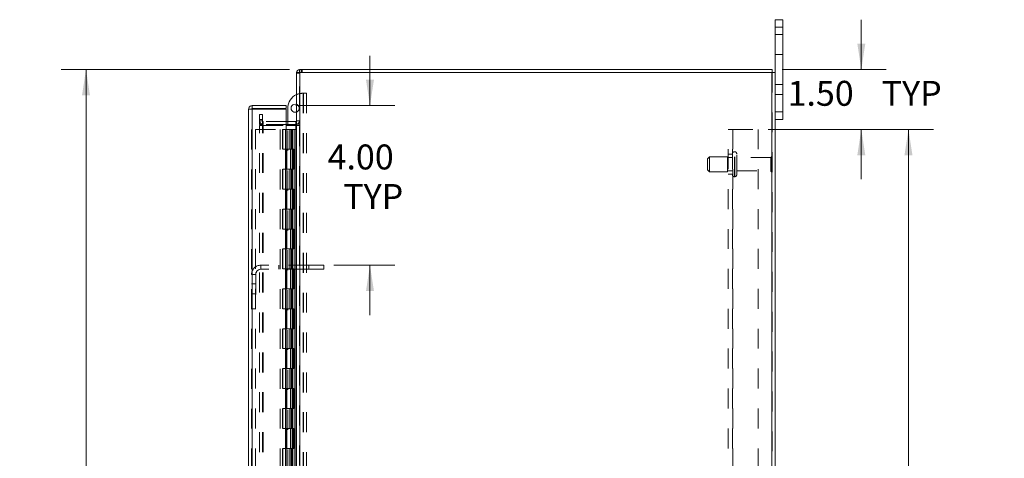
# Model space of a CAD drawing. Units: inches. Extents: x 0 to 23.4, y 0 to 16.5.
# Drawn here: x 10.8 to 15.7, y 8.4 to 10.6 of the extents above; entities that cross this region are included whole.
import ezdxf

# ---------------------------------------------------------------- set-up
doc = ezdxf.new("R2010")
doc.units = ezdxf.units.IN
doc.header["$MEASUREMENT"] = 0
doc.linetypes.add('HIDDEN', pattern=[0.075, 0.05, -0.025])
doc.styles.add('SLDTEXTSTYLE0', font='TXT', dxfattribs={"width": 0.75})
doc.dimstyles.new('SLDDIMSTYLE1', dxfattribs={"dimtxt": 0.125, "dimasz": 0.13, "dimexe": 0, "dimexo": 0.0625, "dimgap": 0.03125, "dimtad": 0, "dimtih": 1, "dimtoh": 1, "dimlfac": 5, "dimrnd": 1e-09, "dimzin": 4, "dimdsep": 46, "dimtxsty": 'SLDTEXTSTYLE0', "dimsah": 1, "dimcen": 0.09, "dimadec": 0, "dimazin": 1, "dimtfac": 1, "dimtofl": 0, "dimtmove": 0, "dimatfit": 3, "dimfxl": 1, "dimfrac": 2, "dimtolj": 1, "dimtzin": 12, "dimarcsym": 0})
doc.dimstyles.new('SLDDIMSTYLE2', dxfattribs={"dimtxt": 0.125, "dimasz": 0.13, "dimexe": 0, "dimexo": 0.0625, "dimgap": 0.03125, "dimtad": 0, "dimtih": 1, "dimtoh": 1, "dimlfac": 5, "dimrnd": 1e-09, "dimzin": 4, "dimdsep": 46, "dimtxsty": 'SLDTEXTSTYLE0', "dimsah": 1, "dimcen": 0.09, "dimadec": 0, "dimazin": 1, "dimtfac": 1, "dimtmove": 0, "dimatfit": 0, "dimfxl": 1, "dimfrac": 2, "dimtolj": 1, "dimtzin": 12, "dimarcsym": 0})

# ---------------------------------------------------------------- blocks, each defined once
blk = doc.blocks.new('_D_7')
at = {"color": 7, "linetype": 'Continuous', "lineweight": 0}
for p, q in [((12.1544, 10.345), (11.0093, 10.345)), ((11.1343, 10.345), (11.1343, 8.1242)), ((10.9265, 8.1242), (11.3421, 8.1242)), ((11.3421, 7.875), (10.9265, 7.875)), ((11.1343, 5.545), (11.1343, 7.875)), ((12.1544, 5.545), (11.0093, 5.545))]:
    blk.add_line(p, q, dxfattribs=at)
for centre, start, end in [((10.9265, 7.9996), 90, 270), ((11.3421, 7.9996), 270, 90)]:
    blk.add_arc(centre, 0.1246, start, end, dxfattribs=at)
for points in [[(11.1343, 10.345), (11.1143, 10.215), (11.1543, 10.215)], [(11.1343, 5.545), (11.1543, 5.675), (11.1143, 5.675)]]:
    blk.add_solid(points, dxfattribs=at)
at = {"color": 7, "linetype": 'Continuous', "lineweight": 0, "insert": (10.9265, 8.0615, -0.0193), "char_height": 0.125, "attachment_point": 1, "style": 'SLDTEXTSTYLE0'}
blk.add_mtext('24.00', dxfattribs=at)
blk = doc.blocks.new('_D_8')
at = {"color": 7, "linetype": 'Continuous', "lineweight": 0}
for p, q in [((14.5537, 10.045), (15.382, 10.045)), ((15.257, 10.045), (15.257, 8.1435)), ((15.257, 5.845), (15.257, 7.7466)), ((14.5537, 5.845), (15.382, 5.845))]:
    blk.add_line(p, q, dxfattribs=at)
for points in [[(15.257, 10.045), (15.237, 9.915), (15.277, 9.915)], [(15.257, 5.845), (15.277, 5.975), (15.237, 5.975)]]:
    blk.add_solid(points, dxfattribs=at)
at = {"color": 7, "linetype": 'Continuous', "lineweight": 0, "char_height": 0.125, "attachment_point": 1, "style": 'SLDTEXTSTYLE0'}
for s, insert in [('21.00', (14.9984, 8.1062, -0.0193)), ('BACKPANEL', (14.7748, 7.9077, -0.0193))]:
    blk.add_mtext(s, dxfattribs=dict(at, insert=insert))
blk = doc.blocks.new('_D_9')
at = {"color": 7, "linetype": 'Continuous', "lineweight": 0}
for p, q in [((15.0207, 10.345), (15.0207, 10.595)), ((14.6245, 10.345), (15.1457, 10.345)), ((14.5537, 10.045), (15.1457, 10.045)), ((15.0207, 10.045), (15.0207, 9.795))]:
    blk.add_line(p, q, dxfattribs=at)
for points in [[(15.0207, 10.345), (15.0407, 10.475), (15.0007, 10.475)], [(15.0207, 10.045), (15.0007, 9.915), (15.0407, 9.915)]]:
    blk.add_solid(points, dxfattribs=at)
at = {"color": 7, "linetype": 'Continuous', "lineweight": 0, "char_height": 0.125, "attachment_point": 1, "style": 'SLDTEXTSTYLE0'}
for s, insert in [('1.50', (14.6511, 10.2882, -0.0193)), ('TYP', (15.1228, 10.2882, -0.0193))]:
    blk.add_mtext(s, dxfattribs=dict(at, insert=insert))
blk = doc.blocks.new('_D_10')
at = {"color": 7, "linetype": 'Continuous', "lineweight": 0}
for p, q in [((12.5578, 10.1638), (12.5578, 10.4138)), ((12.1868, 10.1638), (12.6828, 10.1638)), ((12.3765, 9.3638), (12.6828, 9.3638)), ((12.5578, 9.3638), (12.5578, 9.1138))]:
    blk.add_line(p, q, dxfattribs=at)
for points in [[(12.5578, 10.1638), (12.5778, 10.2938), (12.5378, 10.2938)], [(12.5578, 9.3638), (12.5378, 9.2338), (12.5778, 9.2338)]]:
    blk.add_solid(points, dxfattribs=at)
at = {"color": 7, "linetype": 'Continuous', "lineweight": 0, "char_height": 0.125, "attachment_point": 1, "style": 'SLDTEXTSTYLE0'}
for s, insert in [('4.00', (12.3454, 9.969, -0.0193)), ('TYP', (12.4237, 9.7705, -0.0193))]:
    blk.add_mtext(s, dxfattribs=dict(at, insert=insert))

msp = doc.modelspace()

# ---------------------------------------------------------------- linework, layer by layer
at = {"color": 7, "linetype": 'Continuous', "lineweight": 15}
for p, q in [((14.58943, 10.55703), (14.58943, 10.59503)), ((14.58943, 10.59503), (14.62703, 10.59503)), ((14.62703, 10.59503), (14.62703, 10.55703)), ((14.62703, 10.55703), (14.58943, 10.55703)), ((14.58943, 10.33009), (14.58943, 10.55703)), ((14.62703, 10.13303), (14.62703, 10.55703)), ((12.18943, 10.33009), (12.18943, 5.55997)), ((12.18943, 10.33009), (12.20697, 10.33009)), ((12.20437, 10.33009), (12.20437, 10.34503)), ((12.20437, 10.34503), (14.57449, 10.34503)), ((14.57189, 10.33009), (12.20697, 10.33009)), ((12.20697, 10.33009), (12.20697, 5.55997)), ((14.57189, 10.33009), (14.57189, 5.55997)), ((14.57189, 10.33009), (14.58943, 10.33009)), ((14.57449, 10.33009), (14.57449, 10.34503)), ((14.58943, 10.33009), (14.58943, 5.55997)), ((11.96425, 10.14629), (11.94931, 10.14629)), ((11.94931, 5.74377), (11.94931, 10.14629)), ((11.96685, 10.16383), (11.96685, 10.14889)), ((11.96685, 10.16383), (12.13685, 10.16383)), ((11.96685, 10.14889), (12.13685, 10.14889)), ((11.96685, 10.14606), (11.96685, 5.744)), ((12.13685, 10.14606), (11.96685, 10.14606)), ((12.13685, 10.14889), (12.13685, 10.16383)), ((12.13685, 10.14606), (12.13685, 5.744)), ((12.14545, 10.08497), (12.14545, 10.15086)), ((14.58943, 10.13303), (14.62703, 10.13303)), ((14.62703, 10.13303), (14.62703, 10.09503)), ((12.18683, 10.08497), (12.13685, 10.08497)), ((12.18683, 10.07003), (12.13685, 10.07003)), ((12.14545, 10.06378), (12.14545, 10.07003)), ((12.18683, 10.08497), (12.18683, 10.07003)), ((12.18683, 10.07003), (12.18943, 10.07022)), ((14.62703, 10.09503), (14.58943, 10.09503)), ((12.13685, 10.06378), (12.18683, 10.06378)), ((12.18683, 10.06378), (12.18683, 5.82628)), ((12.18943, 10.06378), (12.18683, 10.06378))]:
    msp.add_line(p, q, dxfattribs=at)
at = {"color": 7, "linetype": 'HIDDEN', "lineweight": 0}
for p, q in [((14.58943, 10.55703), (14.62703, 10.55703)), ((14.62703, 10.52003), (14.58943, 10.52003)), ((14.58943, 10.42003), (14.62703, 10.42003)), ((12.18963, 10.33009), (12.18943, 10.32749)), ((12.20437, 10.32749), (12.18943, 10.32749)), ((12.20697, 10.34503), (12.20437, 10.34484)), ((12.20437, 5.55997), (12.20437, 10.33009)), ((12.20697, 10.33009), (12.20697, 10.34503)), ((12.20697, 10.33009), (12.20697, 5.55997)), ((12.21444, 10.33009), (12.21444, 10.34503)), ((12.21818, 10.33009), (12.21818, 10.34503)), ((14.57189, 5.55997), (14.57189, 10.33009)), ((14.57449, 10.33009), (14.57449, 5.55997)), ((14.62703, 10.27003), (14.58943, 10.27003)), ((12.22045, 10.22586), (12.22231, 10.22586)), ((12.22231, 10.22586), (12.22231, 8.08846)), ((12.22231, 10.22586), (12.23905, 10.22586)), ((12.22411, 10.22586), (12.22411, 8.08846)), ((12.23905, 10.22586), (12.23905, 8.08846)), ((14.58943, 10.22003), (14.62703, 10.22003)), ((11.96425, 5.74377), (11.96425, 10.14629)), ((11.96685, 10.14606), (11.96685, 5.744)), ((12.00437, 10.09503), (12.00437, 10.12003)), ((12.00437, 10.12003), (12.01931, 10.12003)), ((12.01931, 10.12003), (12.01931, 10.09503)), ((12.10831, 5.744), (12.10831, 10.14606)), ((14.62703, 10.13303), (14.58943, 10.13303)), ((12.00437, 10.07003), (12.00437, 10.09503)), ((12.01931, 10.09503), (12.00437, 10.09503)), ((12.01931, 10.08757), (12.00437, 10.08757)), ((12.01931, 10.07003), (12.00437, 10.07003)), ((12.01931, 10.07003), (12.01931, 10.09503)), ((12.13685, 10.08497), (12.02191, 10.08497)), ((12.02191, 10.08497), (12.02191, 10.07003)), ((12.13685, 10.07003), (12.02191, 10.07003)), ((12.14545, 10.07003), (12.14545, 10.08497)), ((12.18683, 10.08497), (12.18683, 10.07003)), ((12.18943, 10.08757), (12.20437, 10.08757)), ((12.18943, 10.07125), (12.20437, 10.07125)), ((11.98425, 10.04503), (11.98425, 5.84503)), ((11.98425, 10.04503), (12.11905, 10.04503)), ((12.00437, 5.82628), (12.00437, 10.06378)), ((12.00437, 10.06378), (12.01931, 10.06378)), ((12.01931, 5.82628), (12.01931, 10.06378)), ((12.02191, 10.06378), (12.01931, 10.06378)), ((12.02191, 5.82628), (12.02191, 10.06378)), ((12.02191, 10.06378), (12.13685, 10.06378)), ((12.11905, 10.04503), (12.11905, 5.84503)), ((12.13415, 10.04503), (12.11905, 10.04503)), ((12.12165, 10.04503), (12.12165, 5.84503)), ((12.13415, 10.04503), (12.13415, 5.84503)), ((12.1552, 10.04503), (12.13415, 10.04503)), ((12.14545, 8.33846), (12.14545, 10.06378)), ((12.16434, 10.04503), (12.1552, 10.04503)), ((12.1555, 10.04503), (12.1555, 9.94503)), ((12.1584, 10.04503), (12.1584, 9.94503)), ((12.16434, 10.04503), (12.16695, 10.04503)), ((12.16434, 10.04503), (12.16434, 9.94503)), ((12.16695, 10.04503), (12.17678, 10.04503)), ((12.17014, 10.04503), (12.17014, 9.94503)), ((12.17678, 5.84503), (12.17678, 10.04503)), ((12.17693, 10.04503), (12.17678, 10.04503)), ((12.17693, 10.04503), (12.17693, 5.84503)), ((12.17693, 10.04503), (12.18943, 10.04503)), ((12.18683, 5.82628), (12.18683, 10.06378)), ((12.18852, 5.84503), (12.18852, 10.04503)), ((12.18943, 10.06378), (12.20437, 10.06378)), ((14.35369, 5.84503), (14.35369, 10.04503)), ((14.35369, 10.04503), (14.37709, 10.04503)), ((14.37449, 5.84503), (14.37449, 10.04503)), ((14.37709, 10.04503), (14.37709, 5.84503)), ((14.37709, 10.04503), (14.50369, 10.04503)), ((14.50369, 10.04503), (14.50369, 5.84503)), ((12.13415, 9.94503), (12.12165, 9.94503)), ((12.16434, 9.94503), (12.13415, 9.94503)), ((12.13462, 9.94503), (12.13462, 9.84503)), ((12.13462, 9.94503), (12.1658, 9.94503)), ((12.14064, 9.94503), (12.14064, 9.84503)), ((12.15915, 9.84503), (12.15915, 9.94503)), ((12.1658, 9.94503), (12.16695, 9.94503)), ((12.16695, 9.94503), (12.16695, 9.84503)), ((12.17869, 9.94503), (12.16695, 9.94503)), ((12.17165, 9.84503), (12.17165, 9.94503)), ((12.17869, 9.84503), (12.17869, 9.94503)), ((14.38629, 9.93253), (14.38449, 9.93253)), ((14.38449, 9.80764), (14.38449, 9.93246)), ((14.38449, 9.80762), (14.38449, 9.93244)), ((14.38629, 9.80764), (14.38629, 9.93246)), ((14.38629, 9.80762), (14.38629, 9.93244)), ((14.39629, 9.81753), (14.39629, 9.92253)), ((14.25949, 9.90753), (14.24949, 9.89753)), ((14.24949, 9.84253), (14.24949, 9.89753)), ((14.25949, 9.83253), (14.25949, 9.90753)), ((14.34949, 9.90753), (14.25949, 9.90753)), ((14.34949, 9.83253), (14.34949, 9.90753)), ((14.37449, 9.90303), (14.34949, 9.90303)), ((14.37449, 9.92003), (14.35369, 9.92003)), ((14.56729, 9.90303), (14.39629, 9.90303)), ((14.56729, 9.83703), (14.56729, 9.90303)), ((14.57229, 9.83203), (14.57229, 9.90803)), ((12.13415, 9.84503), (12.12165, 9.84503)), ((12.13415, 9.84503), (12.16434, 9.84503)), ((12.1658, 9.84503), (12.13462, 9.84503)), ((12.1555, 9.84503), (12.1555, 9.74503)), ((12.1584, 9.84503), (12.1584, 9.74503)), ((12.16434, 9.84503), (12.16434, 9.74503)), ((12.16695, 9.84503), (12.1658, 9.84503)), ((12.17869, 9.84503), (12.16695, 9.84503)), ((12.17014, 9.84503), (12.17014, 9.74503)), ((14.24949, 9.84253), (14.25949, 9.83253)), ((14.25949, 9.83253), (14.34949, 9.83253)), ((14.34949, 9.83703), (14.37449, 9.83703)), ((14.39629, 9.83703), (14.56729, 9.83703)), ((14.35369, 9.82003), (14.37449, 9.82003)), ((14.38449, 9.80753), (14.38629, 9.80753)), ((12.13415, 9.74503), (12.12165, 9.74503)), ((12.16434, 9.74503), (12.13415, 9.74503)), ((12.13462, 9.74503), (12.13462, 9.64503)), ((12.13462, 9.74503), (12.1658, 9.74503)), ((12.14064, 9.74503), (12.14064, 9.64503)), ((12.15915, 9.64503), (12.15915, 9.74503)), ((12.1658, 9.74503), (12.16695, 9.74503)), ((12.16695, 9.74503), (12.16695, 9.64503)), ((12.17869, 9.74503), (12.16695, 9.74503)), ((12.17165, 9.64503), (12.17165, 9.74503)), ((12.17869, 9.64503), (12.17869, 9.74503)), ((12.13415, 9.64503), (12.12165, 9.64503)), ((12.13415, 9.64503), (12.16434, 9.64503)), ((12.1658, 9.64503), (12.13462, 9.64503)), ((12.1555, 9.64503), (12.1555, 9.54503)), ((12.1584, 9.64503), (12.1584, 9.54503)), ((12.16434, 9.64503), (12.16434, 9.54503)), ((12.16695, 9.64503), (12.1658, 9.64503)), ((12.17869, 9.64503), (12.16695, 9.64503)), ((12.17014, 9.64503), (12.17014, 9.54503)), ((12.13415, 9.54503), (12.12165, 9.54503)), ((12.16434, 9.54503), (12.13415, 9.54503)), ((12.13462, 9.54503), (12.13462, 9.44503)), ((12.13462, 9.54503), (12.1658, 9.54503)), ((12.14064, 9.54503), (12.14064, 9.44503)), ((12.15915, 9.44503), (12.15915, 9.54503)), ((12.1658, 9.54503), (12.16695, 9.54503)), ((12.16695, 9.54503), (12.16695, 9.44503)), ((12.17869, 9.54503), (12.16695, 9.54503)), ((12.17165, 9.44503), (12.17165, 9.54503)), ((12.17869, 9.44503), (12.17869, 9.54503)), ((12.13415, 9.44503), (12.12165, 9.44503)), ((12.13415, 9.44503), (12.16434, 9.44503)), ((12.1658, 9.44503), (12.13462, 9.44503)), ((12.1555, 9.44503), (12.1555, 9.34503)), ((12.1584, 9.44503), (12.1584, 9.34503)), ((12.16434, 9.44503), (12.16434, 9.34503)), ((12.16695, 9.44503), (12.1658, 9.44503)), ((12.17869, 9.44503), (12.16695, 9.44503)), ((12.17014, 9.44503), (12.17014, 9.34503)), ((12.01105, 9.34303), (12.01105, 9.36383)), ((12.25155, 9.36383), (12.01105, 9.36383)), ((12.25155, 9.34303), (12.01105, 9.34303)), ((12.10155, 9.36383), (12.10155, 9.34303)), ((12.13415, 9.34503), (12.12165, 9.34503)), ((12.16434, 9.34503), (12.13415, 9.34503)), ((12.13462, 9.34503), (12.13462, 9.24503)), ((12.13462, 9.34503), (12.1658, 9.34503)), ((12.14064, 9.34503), (12.14064, 9.24503)), ((12.15915, 9.24503), (12.15915, 9.34503)), ((12.1658, 9.34503), (12.16695, 9.34503)), ((12.16695, 9.34503), (12.16695, 9.24503)), ((12.17869, 9.34503), (12.16695, 9.34503)), ((12.17165, 9.24503), (12.17165, 9.34503)), ((12.17869, 9.24503), (12.17869, 9.34503)), ((12.25155, 9.36383), (12.25155, 9.34303)), ((12.32655, 9.36383), (12.25155, 9.36383)), ((12.32655, 9.34303), (12.25155, 9.34303)), ((12.32655, 9.36383), (12.32655, 9.34303)), ((11.98505, 9.31703), (11.96425, 9.31703)), ((11.98505, 9.31703), (11.98505, 9.14513)), ((11.98505, 9.27013), (11.96425, 9.27013)), ((12.13415, 9.24503), (12.12165, 9.24503)), ((12.13415, 9.24503), (12.16434, 9.24503)), ((12.1658, 9.24503), (12.13462, 9.24503)), ((12.1555, 9.24503), (12.1555, 9.14503)), ((12.1584, 9.24503), (12.1584, 9.14503)), ((12.16434, 9.24503), (12.16434, 9.14503)), ((12.16695, 9.24503), (12.1658, 9.24503)), ((12.17869, 9.24503), (12.16695, 9.24503)), ((12.17014, 9.24503), (12.17014, 9.14503)), ((11.96425, 9.22013), (11.98505, 9.22013)), ((11.96425, 9.14513), (11.98505, 9.14513)), ((12.13415, 9.14503), (12.12165, 9.14503)), ((12.16434, 9.14503), (12.13415, 9.14503)), ((12.13462, 9.14503), (12.13462, 9.04503)), ((12.13462, 9.14503), (12.1658, 9.14503)), ((12.14064, 9.14503), (12.14064, 9.04503)), ((12.15915, 9.04503), (12.15915, 9.14503)), ((12.1658, 9.14503), (12.16695, 9.14503)), ((12.16695, 9.14503), (12.16695, 9.04503)), ((12.17869, 9.14503), (12.16695, 9.14503)), ((12.17165, 9.04503), (12.17165, 9.14503)), ((12.17869, 9.04503), (12.17869, 9.14503)), ((12.13415, 9.04503), (12.12165, 9.04503)), ((12.13415, 9.04503), (12.16434, 9.04503)), ((12.1658, 9.04503), (12.13462, 9.04503)), ((12.1555, 9.04503), (12.1555, 8.94503)), ((12.1584, 9.04503), (12.1584, 8.94503)), ((12.16434, 9.04503), (12.16434, 8.94503)), ((12.16695, 9.04503), (12.1658, 9.04503)), ((12.17869, 9.04503), (12.16695, 9.04503)), ((12.17014, 9.04503), (12.17014, 8.94503)), ((12.13415, 8.94503), (12.12165, 8.94503)), ((12.16434, 8.94503), (12.13415, 8.94503)), ((12.13462, 8.94503), (12.13462, 8.84503)), ((12.13462, 8.94503), (12.1658, 8.94503)), ((12.14064, 8.94503), (12.14064, 8.84503)), ((12.15915, 8.84503), (12.15915, 8.94503)), ((12.1658, 8.94503), (12.16695, 8.94503)), ((12.16695, 8.94503), (12.16695, 8.84503)), ((12.17869, 8.94503), (12.16695, 8.94503)), ((12.17165, 8.84503), (12.17165, 8.94503)), ((12.17869, 8.84503), (12.17869, 8.94503)), ((12.13415, 8.84503), (12.12165, 8.84503)), ((12.13415, 8.84503), (12.16434, 8.84503)), ((12.1658, 8.84503), (12.13462, 8.84503)), ((12.1555, 8.84503), (12.1555, 8.74503)), ((12.1584, 8.84503), (12.1584, 8.74503)), ((12.16434, 8.84503), (12.16434, 8.74503)), ((12.16695, 8.84503), (12.1658, 8.84503)), ((12.17869, 8.84503), (12.16695, 8.84503)), ((12.17014, 8.84503), (12.17014, 8.74503)), ((12.13415, 8.74503), (12.12165, 8.74503)), ((12.16434, 8.74503), (12.13415, 8.74503)), ((12.13462, 8.74503), (12.13462, 8.64503)), ((12.13462, 8.74503), (12.1658, 8.74503)), ((12.14064, 8.74503), (12.14064, 8.64503)), ((12.15915, 8.64503), (12.15915, 8.74503)), ((12.1658, 8.74503), (12.16695, 8.74503)), ((12.16695, 8.74503), (12.16695, 8.64503)), ((12.17869, 8.74503), (12.16695, 8.74503)), ((12.17165, 8.64503), (12.17165, 8.74503)), ((12.17869, 8.64503), (12.17869, 8.74503)), ((12.13415, 8.64503), (12.12165, 8.64503)), ((12.13415, 8.64503), (12.16434, 8.64503)), ((12.1658, 8.64503), (12.13462, 8.64503)), ((12.1555, 8.64503), (12.1555, 8.54503)), ((12.1584, 8.64503), (12.1584, 8.54503)), ((12.16434, 8.64503), (12.16434, 8.54503)), ((12.16695, 8.64503), (12.1658, 8.64503)), ((12.17869, 8.64503), (12.16695, 8.64503)), ((12.17014, 8.64503), (12.17014, 8.54503)), ((12.13415, 8.54503), (12.12165, 8.54503)), ((12.16434, 8.54503), (12.13415, 8.54503)), ((12.13462, 8.54503), (12.13462, 8.44503)), ((12.13462, 8.54503), (12.1658, 8.54503)), ((12.14064, 8.54503), (12.14064, 8.44503)), ((12.15915, 8.44503), (12.15915, 8.54503)), ((12.1658, 8.54503), (12.16695, 8.54503)), ((12.16695, 8.54503), (12.16695, 8.44503)), ((12.17869, 8.54503), (12.16695, 8.54503)), ((12.17165, 8.44503), (12.17165, 8.54503)), ((12.17869, 8.44503), (12.17869, 8.54503)), ((12.13415, 8.44503), (12.12165, 8.44503)), ((12.13415, 8.44503), (12.16434, 8.44503)), ((12.1658, 8.44503), (12.13462, 8.44503)), ((12.1555, 8.44503), (12.1555, 8.34503)), ((12.1584, 8.44503), (12.1584, 8.34503)), ((12.16434, 8.44503), (12.16434, 8.34503)), ((12.16695, 8.44503), (12.1658, 8.44503)), ((12.17869, 8.44503), (12.16695, 8.44503)), ((12.17014, 8.44503), (12.17014, 8.34503))]:
    msp.add_line(p, q, dxfattribs=at)
at = {"color": 7, "linetype": 'Continuous', "lineweight": 15}
for centre, radius, start, end in [((12.20697, 10.32749), 0.01754, 98.52452, 171.47548), ((12.22045, 10.15086), 0.075, 114.42788, 180), ((12.18285, 10.15086), 0.0203, 71.07491, 288.92509), ((12.18683, 10.08757), 0.0026, 270, 0)]:
    msp.add_arc(centre, radius, start, end, dxfattribs=at)
at = {"color": 7, "linetype": 'HIDDEN', "lineweight": 0}
for centre, radius, start, end in [((12.20697, 10.32749), 0.0026, 90, 180), ((12.22045, 10.15086), 0.075, 90, 114.42788), ((12.18285, 10.15086), 0.0203, 0, 71.07491), ((12.18285, 10.15086), 0.0203, 288.92509, 0), ((12.02191, 10.08757), 0.01754, 180, 270), ((12.02191, 10.08757), 0.0026, 180, 270), ((12.18683, 10.08757), 0.01754, 278.52452, 0), ((14.38449, 9.92253), 0.01, 90, 180), ((14.38629, 9.92253), 0.01, 0, 90), ((14.57229, 9.90303), 0.005, 90, 180), ((14.56949, 9.90389), 0.005, 0, 55.9442), ((14.57229, 9.83703), 0.005, 180, 270), ((14.56949, 9.83617), 0.005, 304.0558, 360), ((14.38449, 9.81753), 0.01, 180, 270), ((14.38629, 9.81753), 0.01, 270, 0), ((12.01105, 9.31703), 0.0468, 90, 180), ((12.01105, 9.31703), 0.026, 90, 180)]:
    msp.add_arc(centre, radius, start, end, dxfattribs=at)
at = {"color": 7, "linetype": 'Continuous', "lineweight": 15}
for points in [[(11.96685, 10.16383), (11.96455, 10.16357), (11.95995, 10.16304), (11.95416, 10.15898), (11.9501, 10.15318), (11.94957, 10.14859), (11.94931, 10.14629)], [(11.94931, 10.14629), (11.94957, 10.14627), (11.9501, 10.14623), (11.95416, 10.14618), (11.95995, 10.14612), (11.96455, 10.14608), (11.96685, 10.14606)], [(11.96685, 10.14889), (11.96651, 10.14885), (11.96583, 10.14877), (11.96497, 10.14817), (11.96437, 10.14731), (11.96429, 10.14663), (11.96425, 10.14629)]]:
    msp.add_open_spline(points, degree=3, dxfattribs=at)

# ---------------------------------------------------------------- dimensions: what is measured, and where the dimension line sits
at = {"color": 7, "linetype": 'Continuous', "lineweight": 0}
for base, p1, p2, text, dimstyle, picture, middle in [((15.02073, 10.04503), (14.57449, 10.34503), (14.50369, 10.04503), '<> TYP', 'SLDDIMSTYLE2', '_D_9', (15.02073, 10.22624)), ((12.55779, 9.36383), (12.13685, 10.16383), (12.32655, 9.36383), '<>\\PTYP', 'SLDDIMSTYLE2', '_D_10', (12.55779, 9.80785)), ((15.25695, 5.84503), (14.50369, 10.04503), (14.50369, 5.84503), '<>\\PBACKPANEL', 'SLDDIMSTYLE1', '_D_8', (15.25695, 7.94503))]:
    dim = msp.add_linear_dim(base=base, p1=p1, p2=p2, angle=90, text=text, dimstyle=dimstyle, dxfattribs=at)
    dim.commit()
    dim.dimension.update_dxf_attribs({"geometry": picture, "text_midpoint": middle, "dimtype": 160})
dim = msp.add_linear_dim(base=(11.13431, 5.54503), p1=(12.20437, 10.34503), p2=(12.20437, 5.54503), angle=90, dimstyle='SLDDIMSTYLE1', dxfattribs=at)
dim.commit()
dim.dimension.update_dxf_attribs({"geometry": '_D_7', "text_midpoint": (11.13431, 7.9996), "dimtype": 160})

doc.saveas('drawing.dxf')
